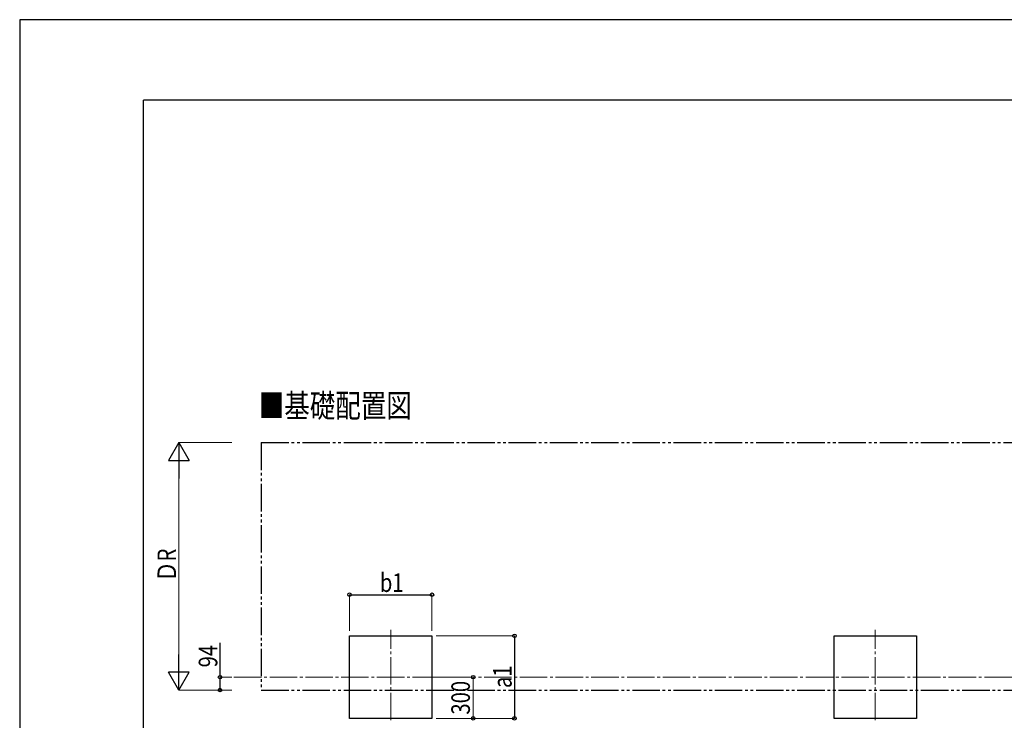
# Model space of a CAD drawing. Units: millimetres. Extents: x 0 to 25230, y 0 to 17820.
# Drawn here: x 0 to 7164, y 12723 to 17820 of the extents above; entities that cross this region are included whole.
import ezdxf

# ---------------------------------------------------------------- set-up
doc = ezdxf.new("R2010")
doc.units = ezdxf.units.MM
doc.linetypes.add('YCENTER_1', pattern=[13, 10, -1, 1, -1])
doc.linetypes.add('YDIVIDE_1', pattern=[15, 10, -1, 1, -1, 1, -1])
for name, color, linetype, lineweight in [('USER1', 3, 'Continuous', 13), ('YKK_12', 2, 'Continuous', 13), ('YKK_A1', 4, 'Continuous', 30), ('YKK_D', 6, 'Continuous', 13), ('YKK_ZWAK', 7, 'Continuous', 30)]:
    doc.layers.add(name, color=color, linetype=linetype, lineweight=lineweight)
doc.styles.add('text-b', font='extslim2.shx', dxfattribs={"width": 0.8, "bigfont": 'extfont2.shx'})

msp = doc.modelspace()

# ---------------------------------------------------------------- linework, layer by layer
at = {"layer": 'YKK_12', "linetype": 'YCENTER_1', "ltscale": 20}
for p, q in [((2699.8, 12723.5), (2699.8, 13381.1)), ((6225.8, 12723.5), (6225.8, 13381.1)), ((1559.1, 13037), (12830.3, 13037))]:
    msp.add_line(p, q, dxfattribs=at)
at = {"layer": 'YKK_A1', "linetype": 'YDIVIDE_1', "ltscale": 20}
for p, q in [((1757.8, 14743), (1757.8, 12943)), ((1757.8, 14743), (12570.8, 14743)), ((1757.8, 12943), (12570.8, 12943))]:
    msp.add_line(p, q, dxfattribs=at)
at = {"layer": 'YKK_A1'}
for p, q in [((2399.8, 13337), (2999.8, 13337)), ((2399.8, 12737), (2399.8, 13337)), ((2999.8, 13337), (2999.8, 12737)), ((5925.8, 13337), (6525.8, 13337)), ((5925.8, 12737), (5925.8, 13337)), ((6525.8, 13337), (6525.8, 12737)), ((2999.8, 12737), (2399.8, 12737)), ((6525.8, 12737), (5925.8, 12737))]:
    msp.add_line(p, q, dxfattribs=at)
at = {"layer": 'YKK_D', "lineweight": -2}
for p, q in [((1157.8, 14743), (1082.8, 14613)), ((1157.8, 14743), (1232.8, 14613)), ((1157.8, 14743), (1157.8, 14483.1)), ((1082.8, 14613), (1232.8, 14613)), ((1157.8, 12943), (1157.8, 13202.8)), ((1157.8, 12943), (1082.8, 13072.9)), ((1232.8, 13072.9), (1082.8, 13072.9)), ((1157.8, 12943), (1232.8, 13072.9))]:
    msp.add_line(p, q, dxfattribs=at)
at = {"layer": 'YKK_D'}
for p, q in [((1542.7, 14743), (1156.8, 14743)), ((1157.8, 14593), (1157.8, 13093)), ((2399.8, 13374.4), (2399.8, 13638)), ((2999.8, 13374.4), (2999.8, 13638)), ((3029.8, 13337), (3600.8, 13337)), ((1542.7, 13037), (1456.8, 13037)), ((3029.8, 13037), (3300.8, 13037)), ((3299.8, 12737), (3299.8, 13037)), ((1542.7, 12943), (1156.8, 12943)), ((1542.7, 12943), (1456.8, 12943)), ((3029.8, 12737), (3600.8, 12737)), ((3029.8, 12737), (3300.8, 12737))]:
    msp.add_line(p, q, dxfattribs=at)
at = {"layer": 'YKK_D', "lineweight": -3}
for p, q in [((2399.8, 13637), (2999.8, 13637)), ((3599.8, 13337), (3599.8, 12737)), ((1457.8, 13037), (1457.8, 13286.4)), ((1457.8, 12943), (1457.8, 13037))]:
    msp.add_line(p, q, dxfattribs=at)
at = {"layer": 'YKK_D', "linetype": 'ByBlock', "lineweight": -2}
for centre in [(2399.8, 13637), (2999.8, 13637), (3599.8, 13337), (1457.8, 13037), (3299.8, 13037), (1457.8, 12943), (3299.8, 12737), (3599.8, 12737)]:
    msp.add_circle(centre, 12.8, dxfattribs=at)
at = {"layer": 'YKK_ZWAK'}
for p, q in [((25230, 17820), (0, 17820)), ((0, 17820), (0, 0)), ((24300.1, 17235), (900.1, 17235)), ((900.1, 1335), (900.1, 17235))]:
    msp.add_line(p, q, dxfattribs=at)

# ---------------------------------------------------------------- texts
at = {"layer": 'USER1', "style": 'text-b', "width": 0.8}
msp.add_text('■基礎配置図', height=170, dxfattribs=at).set_placement((1739.7, 14927))
at = {"layer": 'YKK_D', "style": 'text-b', "width": 0.8}
for s, p in [('ＤR', (1137.8, 13731.4)), ('94', (1437.8, 13108)), ('a1', (3579.8, 12957.8)), ('300', (3275.8, 12764.6))]:
    msp.add_text(s, height=135, rotation=90, dxfattribs=at).set_placement(p)
msp.add_text('b1', height=135, dxfattribs=at).set_placement((2620.6, 13657))

doc.saveas('drawing.dxf')
